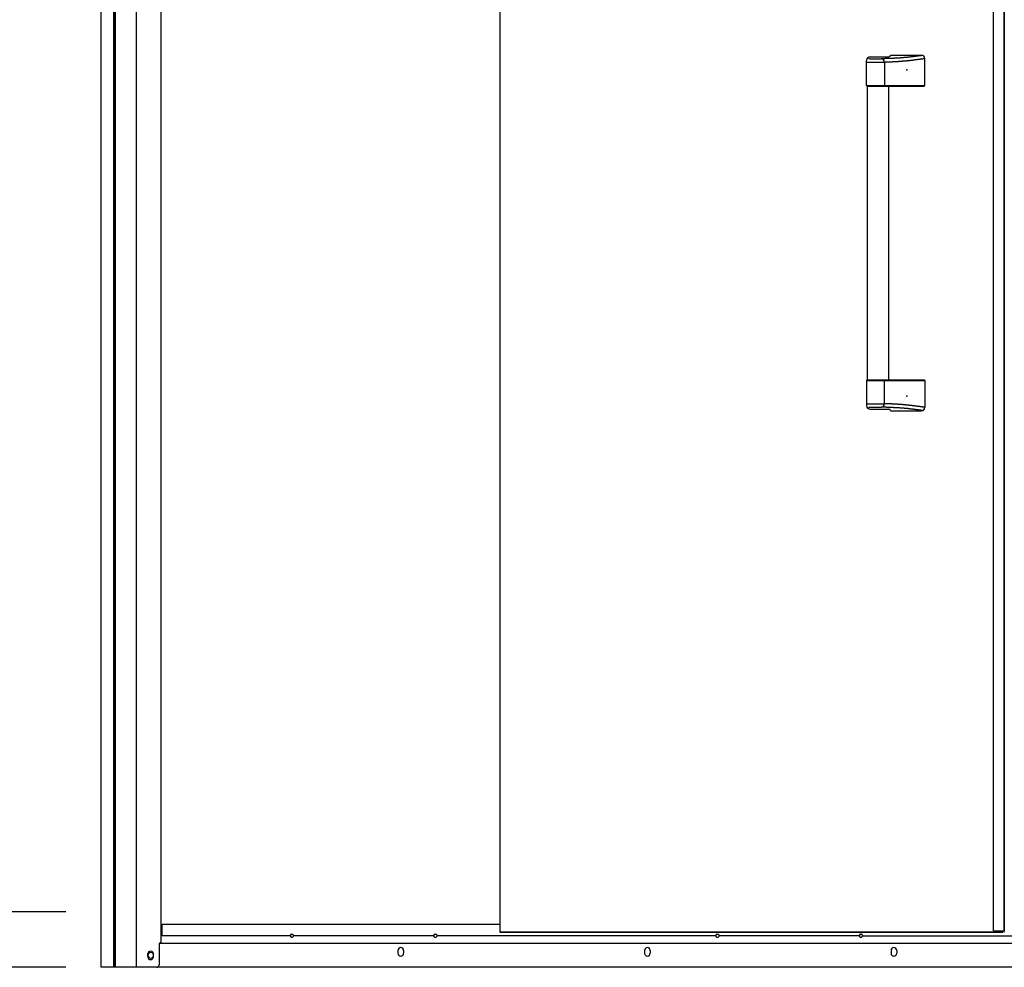
# Model space of a CAD drawing. Extents: x 543 to 20478, y 217 to 14052.
# Drawn here: x 2816 to 4215, y 9995 to 11344 of the extents above; entities that cross this region are included whole.
import ezdxf

# ---------------------------------------------------------------- set-up
doc = ezdxf.new("R2010")
doc.units = 0
doc.header["$LTSCALE"] = 50
doc.header["$MEASUREMENT"] = 0
for name, color, linetype in [('SUNPOU', 4, 'CONTINUOUS'), ('側面扉下レール', 1, 'CONTINUOUS'), ('側面扉縦枠', 2, 'CONTINUOUS'), ('取手セット', 3, 'CONTINUOUS'), ('扉右', 3, 'CONTINUOUS'), ('扉左', 3, 'CONTINUOUS'), ('柱前', 3, 'CONTINUOUS'), ('隙間隠し', 1, 'CONTINUOUS')]:
    doc.layers.add(name, color=color, linetype=linetype)

msp = doc.modelspace()

# ---------------------------------------------------------------- linework, layer by layer
at = {"layer": 'SUNPOU'}
for p, q in [((2881.4, 10074.3), (2583.4, 10074.3)), ((2881.4, 9995.5), (2383.2, 9995.5))]:
    msp.add_line(p, q, dxfattribs=at)
at = {"layer": '側面扉下レール', "linetype": 'ByBlock'}
for p, q in [((3498.2, 10056.5), (3018, 10056.5)), ((3018, 10040.5), (3018, 10056.5)), ((3200.5, 10040.5), (3016.8, 10040.5)), ((3200.5, 10041.5), (3200.5, 10039.5)), ((3201.5, 10042.5), (3203.5, 10042.5)), ((3201.5, 10038.5), (3203.5, 10038.5)), ((3204.5, 10041.5), (3204.5, 10039.5)), ((3404.5, 10040.5), (3204.5, 10040.5)), ((3404.5, 10041.5), (3404.5, 10039.5)), ((3405.5, 10042.5), (3407.5, 10042.5)), ((3405.5, 10038.5), (3407.5, 10038.5)), ((3408.5, 10041.5), (3408.5, 10039.5)), ((3805.5, 10040.5), (3408.5, 10040.5)), ((3805.5, 10041.5), (3805.5, 10039.5)), ((3806.5, 10042.5), (3808.5, 10042.5)), ((3806.5, 10038.5), (3808.5, 10038.5)), ((3809.5, 10041.5), (3809.5, 10039.5)), ((4009.5, 10040.5), (3809.5, 10040.5)), ((4009.5, 10041.5), (4009.5, 10039.5)), ((4010.5, 10042.5), (4012.5, 10042.5)), ((4010.5, 10038.5), (4012.5, 10038.5)), ((4013.5, 10041.5), (4013.5, 10039.5)), ((4013.5, 10040.5), (4414, 10040.5)), ((5413.5, 10029.5), (3014, 10029.5)), ((3353.5, 10019.5), (3353.5, 10015.5)), ((3361.5, 10019.5), (3361.5, 10015.5)), ((3704, 10019.5), (3704, 10015.5)), ((3712, 10019.5), (3712, 10015.5)), ((4054.5, 10019.5), (4054.5, 10015.5)), ((4062.5, 10019.5), (4062.5, 10015.5)), ((5454.5, 9995.5), (2973, 9995.5))]:
    msp.add_line(p, q, dxfattribs=at)
for centre, radius, start, end in [((3201.5, 10041.5), 1, 90, 180), ((3201.5, 10039.5), 1, 180, 270), ((3203.5, 10041.5), 1, 0, 90), ((3203.5, 10039.5), 1, 270, 0), ((3405.5, 10041.5), 1, 90, 180), ((3405.5, 10039.5), 1, 180, 270), ((3407.5, 10041.5), 1, 0, 90), ((3407.5, 10039.5), 1, 270, 0), ((3806.5, 10041.5), 1, 90, 180), ((3806.5, 10039.5), 1, 180, 270), ((3808.5, 10041.5), 1, 0, 90), ((3808.5, 10039.5), 1, 270, 0), ((4010.5, 10041.5), 1, 90, 180), ((4010.5, 10039.5), 1, 180, 270), ((4012.5, 10041.5), 1, 0, 90), ((4012.5, 10039.5), 1, 270, 0), ((3357.5, 10019.5), 4, 0, 180), ((3708, 10019.5), 4, 0, 180), ((4058.5, 10019.5), 4, 0, 180), ((3002, 10012.5), 4, 90, 270), ((3002, 10012.5), 4, 270, 90), ((3357.5, 10015.5), 4, 180, 0), ((3708, 10015.5), 4, 180, 0), ((4058.5, 10015.5), 4, 180, 0)]:
    msp.add_arc(centre, radius, start, end, dxfattribs=at)
at = {"layer": '側面扉縦枠'}
for p, q in [((2951.8, 9995.5), (2951.8, 12120)), ((2981.8, 9995.5), (2981.8, 12025)), ((3016.8, 10030.5), (3016.8, 12022.3)), ((3016.8, 10030.5), (3016.8, 12022.3)), ((3013.8, 10028.7), (3013.8, 9998.8)), ((3015.6, 10030.5), (3016.8, 10030.5)), ((2997.8, 10010.5), (2997.8, 10014.5)), ((3005.8, 10010.5), (3005.8, 10014.5)), ((3010.5, 9995.5), (2951.8, 9995.5))]:
    msp.add_line(p, q, dxfattribs=at)
for centre, radius, start, end in [((3015.6, 10028.7), 1.8, 90, 180), ((3001.8, 10014.5), 4, 0, 180), ((3001.8, 10010.5), 4, 180, 0), ((3010.5, 9998.8), 3.3, 270, 0)]:
    msp.add_arc(centre, radius, start, end, dxfattribs=at)
at = {"layer": '取手セット'}
for p, q in [((4019.7, 11250.1), (4019.7, 11285.7)), ((4019.7, 11282.9), (4045.3, 11282.9)), ((4022.2, 11289.9), (4022.2, 11290)), ((4024.2, 11287.9), (4040.3, 11287.9)), ((4024.7, 11290.7), (4051.4, 11290.7)), ((4045.3, 11282.9), (4045.3, 11250.1)), ((4053.7, 11293.1), (4097.5, 11293.1)), ((4102.5, 11250.1), (4102.5, 11288.1)), ((4020.7, 11249.1), (4019.7, 11250.1)), ((4019.7, 11250.1), (4102.5, 11250.1)), ((4020.7, 11249.1), (4101.5, 11249.1)), ((4021.2, 10831.1), (4021.2, 11249.1)), ((4043.8, 11249.1), (4045.3, 11250.1)), ((4051.2, 10831.1), (4051.2, 11249.1)), ((4101.5, 11249.1), (4102.5, 11250.1)), ((4020.7, 10831.1), (4019.7, 10830.1)), ((4019.7, 10830.1), (4019.7, 10794.5)), ((4019.7, 10830.1), (4102.5, 10830.1)), ((4020.7, 10831.1), (4101.5, 10831.1)), ((4043.8, 10831.1), (4045.3, 10830.1)), ((4045.3, 10797.3), (4045.3, 10830.1)), ((4101.5, 10831.1), (4102.5, 10830.1)), ((4102.5, 10830.1), (4102.5, 10792.1)), ((4019.7, 10797.3), (4045.3, 10797.3)), ((4022.2, 10790.3), (4022.2, 10790.1)), ((4024.2, 10792.3), (4040.3, 10792.3)), ((4024.7, 10789.5), (4051.4, 10789.5)), ((4053.7, 10787.1), (4097.5, 10787.1))]:
    msp.add_line(p, q, dxfattribs=at)
for points in [[(4099.4, 11292.7, 0), (4099.1, 11292.6, 0), (4098.8, 11292.6, 0), (4098.4, 11292.5, 0), (4098.1, 11292.5, 0), (4097.8, 11292.4, 0), (4097.4, 11292.4, 0), (4097.1, 11292.4, 0), (4096.7, 11292.3, 0), (4096.4, 11292.3, 0), (4096.1, 11292.2, 0), (4095.7, 11292.2, 0), (4095.4, 11292.1, 0), (4095, 11292.1, 0), (4094.7, 11292, 0), (4094.4, 11292, 0), (4094, 11291.9, 0), (4093.7, 11291.9, 0), (4093.3, 11291.8, 0), (4093, 11291.8, 0), (4092.7, 11291.8, 0), (4092.3, 11291.7, 0), (4092, 11291.7, 0), (4091.6, 11291.6, 0), (4091.3, 11291.6, 0), (4091, 11291.5, 0), (4090.6, 11291.5, 0), (4090.3, 11291.4, 0), (4089.9, 11291.4, 0), (4089.6, 11291.4, 0), (4089.3, 11291.3, 0), (4088.9, 11291.3, 0), (4088.6, 11291.2, 0), (4088.2, 11291.2, 0), (4087.9, 11291.1, 0), (4087.6, 11291.1, 0), (4087.2, 11291, 0), (4086.9, 11291, 0), (4086.6, 11291, 0), (4086.2, 11290.9, 0), (4085.9, 11290.9, 0), (4085.5, 11290.8, 0), (4085.2, 11290.8, 0), (4084.8, 11290.8, 0), (4084.5, 11290.7, 0), (4084.2, 11290.7, 0), (4083.8, 11290.6, 0), (4083.5, 11290.6, 0), (4083.1, 11290.6, 0), (4082.8, 11290.5, 0), (4082.5, 11290.5, 0), (4082.1, 11290.4, 0), (4081.8, 11290.4, 0), (4081.4, 11290.4, 0), (4081.1, 11290.3, 0), (4080.8, 11290.3, 0), (4080.4, 11290.2, 0), (4080.1, 11290.2, 0), (4079.7, 11290.2, 0), (4079.4, 11290.1, 0), (4079.1, 11290.1, 0), (4078.7, 11290.1, 0), (4078.4, 11290, 0), (4078.1, 11290, 0), (4077.7, 11289.9, 0), (4077.4, 11289.9, 0), (4077, 11289.9, 0), (4076.7, 11289.8, 0), (4076.3, 11289.8, 0), (4076, 11289.8, 0), (4075.7, 11289.7, 0), (4075.3, 11289.7, 0), (4075, 11289.7, 0), (4074.7, 11289.6, 0), (4074.3, 11289.6, 0), (4074, 11289.6, 0), (4073.6, 11289.5, 0), (4073.3, 11289.5, 0), (4072.9, 11289.5, 0), (4072.6, 11289.5, 0), (4072.3, 11289.4, 0), (4071.9, 11289.4, 0), (4071.6, 11289.4, 0), (4071.2, 11289.3, 0), (4070.9, 11289.3, 0), (4070.5, 11289.3, 0), (4070.2, 11289.3, 0), (4069.9, 11289.2, 0), (4069.5, 11289.2, 0), (4069.2, 11289.2, 0), (4068.8, 11289.1, 0), (4068.5, 11289.1, 0), (4068.1, 11289.1, 0), (4067.8, 11289.1, 0), (4067.4, 11289, 0), (4067.1, 11289, 0), (4066.8, 11289, 0), (4066.4, 11289, 0), (4066, 11289, 0), (4065.7, 11288.9, 0), (4065.3, 11288.9, 0), (4065, 11288.9, 0), (4064.6, 11288.9, 0), (4064.3, 11288.8, 0), (4063.9, 11288.8, 0), (4063.5, 11288.8, 0), (4063.2, 11288.8, 0), (4062.8, 11288.8, 0), (4062.4, 11288.7, 0), (4062.1, 11288.7, 0), (4061.7, 11288.7, 0), (4061.3, 11288.7, 0), (4061, 11288.6, 0), (4060.6, 11288.6, 0), (4060.2, 11288.6, 0), (4059.8, 11288.6, 0), (4059.4, 11288.6, 0), (4059.1, 11288.6, 0), (4058.7, 11288.5, 0), (4058.3, 11288.5, 0), (4057.9, 11288.5, 0), (4057.5, 11288.5, 0), (4057.1, 11288.5, 0), (4056.7, 11288.4, 0), (4056.3, 11288.4, 0), (4055.9, 11288.4, 0), (4055.5, 11288.4, 0), (4055.1, 11288.4, 0), (4054.7, 11288.4, 0), (4054.3, 11288.3, 0), (4053.9, 11288.3, 0), (4053.4, 11288.3, 0), (4053, 11288.3, 0), (4052.6, 11288.3, 0), (4052.2, 11288.3, 0), (4051.7, 11288.2, 0), (4051.3, 11288.2, 0), (4050.9, 11288.2, 0), (4050.4, 11288.2, 0), (4050, 11288.2, 0), (4049.5, 11288.2, 0), (4049.1, 11288.1, 0), (4048.6, 11288.1, 0), (4048.2, 11288.1, 0), (4047.7, 11288.1, 0), (4047.2, 11288.1, 0), (4046.8, 11288.1, 0), (4046.3, 11288.1, 0), (4045.8, 11288, 0), (4045.3, 11288, 0), (4044.8, 11288, 0), (4044.3, 11288, 0), (4043.8, 11288, 0), (4043.3, 11288, 0), (4042.8, 11287.9, 0), (4042.3, 11287.9, 0), (4041.8, 11287.9, 0), (4041.3, 11287.9, 0), (4040.8, 11287.9, 0), (4040.3, 11287.9, 0)], [(4102.5, 11288.1, 0), (4102.1, 11288, 0), (4101.8, 11288, 0), (4101.4, 11287.9, 0), (4101, 11287.9, 0), (4100.7, 11287.8, 0), (4100.3, 11287.8, 0), (4100, 11287.7, 0), (4099.6, 11287.7, 0), (4099.3, 11287.6, 0), (4098.9, 11287.6, 0), (4098.5, 11287.5, 0), (4098.2, 11287.5, 0), (4097.8, 11287.4, 0), (4097.5, 11287.4, 0), (4097.1, 11287.3, 0), (4096.8, 11287.3, 0), (4096.4, 11287.2, 0), (4096, 11287.2, 0), (4095.7, 11287.1, 0), (4095.3, 11287.1, 0), (4095, 11287, 0), (4094.6, 11287, 0), (4094.2, 11286.9, 0), (4093.9, 11286.9, 0), (4093.5, 11286.8, 0), (4093.2, 11286.8, 0), (4092.8, 11286.8, 0), (4092.4, 11286.7, 0), (4092.1, 11286.7, 0), (4091.7, 11286.6, 0), (4091.4, 11286.6, 0), (4091, 11286.5, 0), (4090.7, 11286.5, 0), (4090.3, 11286.4, 0), (4089.9, 11286.4, 0), (4089.6, 11286.3, 0), (4089.2, 11286.3, 0), (4088.9, 11286.2, 0), (4088.5, 11286.2, 0), (4088.1, 11286.1, 0), (4087.8, 11286.1, 0), (4087.4, 11286.1, 0), (4087.1, 11286, 0), (4086.7, 11286, 0), (4086.3, 11285.9, 0), (4086, 11285.9, 0), (4085.6, 11285.8, 0), (4085.3, 11285.8, 0), (4084.9, 11285.7, 0), (4084.6, 11285.7, 0), (4084.2, 11285.7, 0), (4083.8, 11285.6, 0), (4083.5, 11285.6, 0), (4083.1, 11285.5, 0), (4082.8, 11285.5, 0), (4082.4, 11285.4, 0), (4082, 11285.4, 0), (4081.7, 11285.4, 0), (4081.3, 11285.3, 0), (4081, 11285.3, 0), (4080.6, 11285.2, 0), (4080.2, 11285.2, 0), (4079.9, 11285.2, 0), (4079.5, 11285.1, 0), (4079.2, 11285.1, 0), (4078.8, 11285, 0), (4078.4, 11285, 0), (4078.1, 11285, 0), (4077.7, 11284.9, 0), (4077.4, 11284.9, 0), (4077, 11284.9, 0), (4076.6, 11284.8, 0), (4076.3, 11284.8, 0), (4075.9, 11284.7, 0), (4075.6, 11284.7, 0), (4075.2, 11284.7, 0), (4074.8, 11284.6, 0), (4074.5, 11284.6, 0), (4074.1, 11284.6, 0), (4073.8, 11284.5, 0), (4073.4, 11284.5, 0), (4073.1, 11284.5, 0), (4072.7, 11284.4, 0), (4072.3, 11284.4, 0), (4072, 11284.4, 0), (4071.6, 11284.4, 0), (4071.3, 11284.3, 0), (4070.9, 11284.3, 0), (4070.5, 11284.3, 0), (4070.2, 11284.2, 0), (4069.8, 11284.2, 0), (4069.4, 11284.2, 0), (4069.1, 11284.1, 0), (4068.7, 11284.1, 0), (4068.4, 11284.1, 0), (4068, 11284.1, 0), (4067.7, 11284, 0), (4067.3, 11284, 0), (4066.9, 11284, 0), (4066.6, 11284, 0), (4066.2, 11283.9, 0), (4065.8, 11283.9, 0), (4065.5, 11283.9, 0), (4065.1, 11283.9, 0), (4064.8, 11283.8, 0), (4064.4, 11283.8, 0), (4064.1, 11283.8, 0), (4063.7, 11283.8, 0), (4063.3, 11283.7, 0), (4063, 11283.7, 0), (4062.6, 11283.7, 0), (4062.2, 11283.7, 0), (4061.9, 11283.7, 0), (4061.5, 11283.6, 0), (4061.2, 11283.6, 0), (4060.8, 11283.6, 0), (4060.4, 11283.6, 0), (4060.1, 11283.6, 0), (4059.7, 11283.5, 0), (4059.4, 11283.5, 0), (4059, 11283.5, 0), (4058.6, 11283.5, 0), (4058.3, 11283.5, 0), (4057.9, 11283.4, 0), (4057.6, 11283.4, 0), (4057.2, 11283.4, 0), (4056.8, 11283.4, 0), (4056.5, 11283.4, 0), (4056.1, 11283.3, 0), (4055.7, 11283.3, 0), (4055.4, 11283.3, 0), (4055, 11283.3, 0), (4054.7, 11283.3, 0), (4054.3, 11283.3, 0), (4053.9, 11283.2, 0), (4053.6, 11283.2, 0), (4053.2, 11283.2, 0), (4052.8, 11283.2, 0), (4052.5, 11283.2, 0), (4052.1, 11283.2, 0), (4051.8, 11283.1, 0), (4051.4, 11283.1, 0), (4051.1, 11283.1, 0), (4050.7, 11283.1, 0), (4050.3, 11283.1, 0), (4050, 11283.1, 0), (4049.6, 11283, 0), (4049.2, 11283, 0), (4048.9, 11283, 0), (4048.5, 11283, 0), (4048.2, 11283, 0), (4047.8, 11283, 0), (4047.4, 11282.9, 0), (4047.1, 11282.9, 0), (4046.7, 11282.9, 0), (4046.3, 11282.9, 0), (4046, 11282.9, 0), (4045.6, 11282.9, 0), (4045.3, 11282.9, 0)], [(4102.5, 10792.1, 0), (4102.1, 10792.1, 0), (4101.8, 10792.2, 0), (4101.4, 10792.2, 0), (4101, 10792.3, 0), (4100.7, 10792.3, 0), (4100.3, 10792.4, 0), (4100, 10792.4, 0), (4099.6, 10792.5, 0), (4099.3, 10792.5, 0), (4098.9, 10792.6, 0), (4098.5, 10792.6, 0), (4098.2, 10792.7, 0), (4097.8, 10792.7, 0), (4097.5, 10792.8, 0), (4097.1, 10792.8, 0), (4096.8, 10792.9, 0), (4096.4, 10792.9, 0), (4096, 10793, 0), (4095.7, 10793, 0), (4095.3, 10793.1, 0), (4095, 10793.1, 0), (4094.6, 10793.2, 0), (4094.2, 10793.2, 0), (4093.9, 10793.3, 0), (4093.5, 10793.3, 0), (4093.2, 10793.4, 0), (4092.8, 10793.4, 0), (4092.4, 10793.5, 0), (4092.1, 10793.5, 0), (4091.7, 10793.6, 0), (4091.4, 10793.6, 0), (4091, 10793.6, 0), (4090.7, 10793.7, 0), (4090.3, 10793.7, 0), (4089.9, 10793.8, 0), (4089.6, 10793.8, 0), (4089.2, 10793.9, 0), (4088.9, 10793.9, 0), (4088.5, 10794, 0), (4088.1, 10794, 0), (4087.8, 10794.1, 0), (4087.4, 10794.1, 0), (4087.1, 10794.2, 0), (4086.7, 10794.2, 0), (4086.3, 10794.2, 0), (4086, 10794.3, 0), (4085.6, 10794.3, 0), (4085.3, 10794.4, 0), (4084.9, 10794.4, 0), (4084.6, 10794.5, 0), (4084.2, 10794.5, 0), (4083.8, 10794.5, 0), (4083.5, 10794.6, 0), (4083.1, 10794.6, 0), (4082.8, 10794.7, 0), (4082.4, 10794.7, 0), (4082, 10794.8, 0), (4081.7, 10794.8, 0), (4081.3, 10794.8, 0), (4081, 10794.9, 0), (4080.6, 10794.9, 0), (4080.2, 10795, 0), (4079.9, 10795, 0), (4079.5, 10795, 0), (4079.2, 10795.1, 0), (4078.8, 10795.1, 0), (4078.4, 10795.2, 0), (4078.1, 10795.2, 0), (4077.7, 10795.2, 0), (4077.4, 10795.3, 0), (4077, 10795.3, 0), (4076.6, 10795.3, 0), (4076.3, 10795.4, 0), (4075.9, 10795.4, 0), (4075.6, 10795.4, 0), (4075.2, 10795.5, 0), (4074.8, 10795.5, 0), (4074.5, 10795.6, 0), (4074.1, 10795.6, 0), (4073.8, 10795.6, 0), (4073.4, 10795.7, 0), (4073.1, 10795.7, 0), (4072.7, 10795.7, 0), (4072.3, 10795.7, 0), (4072, 10795.8, 0), (4071.6, 10795.8, 0), (4071.3, 10795.8, 0), (4070.9, 10795.9, 0), (4070.5, 10795.9, 0), (4070.2, 10795.9, 0), (4069.8, 10796, 0), (4069.4, 10796, 0), (4069.1, 10796, 0), (4068.7, 10796, 0), (4068.4, 10796.1, 0), (4068, 10796.1, 0), (4067.7, 10796.1, 0), (4067.3, 10796.1, 0), (4066.9, 10796.2, 0), (4066.6, 10796.2, 0), (4066.2, 10796.2, 0), (4065.8, 10796.2, 0), (4065.5, 10796.3, 0), (4065.1, 10796.3, 0), (4064.8, 10796.3, 0), (4064.4, 10796.3, 0), (4064.1, 10796.4, 0), (4063.7, 10796.4, 0), (4063.3, 10796.4, 0), (4063, 10796.4, 0), (4062.6, 10796.5, 0), (4062.2, 10796.5, 0), (4061.9, 10796.5, 0), (4061.5, 10796.5, 0), (4061.2, 10796.5, 0), (4060.8, 10796.6, 0), (4060.4, 10796.6, 0), (4060.1, 10796.6, 0), (4059.7, 10796.6, 0), (4059.4, 10796.6, 0), (4059, 10796.7, 0), (4058.6, 10796.7, 0), (4058.3, 10796.7, 0), (4057.9, 10796.7, 0), (4057.6, 10796.7, 0), (4057.2, 10796.8, 0), (4056.8, 10796.8, 0), (4056.5, 10796.8, 0), (4056.1, 10796.8, 0), (4055.7, 10796.8, 0), (4055.4, 10796.9, 0), (4055, 10796.9, 0), (4054.7, 10796.9, 0), (4054.3, 10796.9, 0), (4053.9, 10796.9, 0), (4053.6, 10796.9, 0), (4053.2, 10797, 0), (4052.8, 10797, 0), (4052.5, 10797, 0), (4052.1, 10797, 0), (4051.8, 10797, 0), (4051.4, 10797, 0), (4051.1, 10797.1, 0), (4050.7, 10797.1, 0), (4050.3, 10797.1, 0), (4050, 10797.1, 0), (4049.6, 10797.1, 0), (4049.2, 10797.1, 0), (4048.9, 10797.1, 0), (4048.5, 10797.2, 0), (4048.2, 10797.2, 0), (4047.8, 10797.2, 0), (4047.4, 10797.2, 0), (4047.1, 10797.2, 0), (4046.7, 10797.2, 0), (4046.3, 10797.3, 0), (4046, 10797.3, 0), (4045.6, 10797.3, 0), (4045.3, 10797.3, 0)], [(4099.4, 10787.5, 0), (4099.1, 10787.5, 0), (4098.8, 10787.6, 0), (4098.4, 10787.6, 0), (4098.1, 10787.7, 0), (4097.8, 10787.7, 0), (4097.4, 10787.8, 0), (4097.1, 10787.8, 0), (4096.7, 10787.9, 0), (4096.4, 10787.9, 0), (4096.1, 10788, 0), (4095.7, 10788, 0), (4095.4, 10788, 0), (4095, 10788.1, 0), (4094.7, 10788.1, 0), (4094.4, 10788.2, 0), (4094, 10788.2, 0), (4093.7, 10788.3, 0), (4093.3, 10788.3, 0), (4093, 10788.4, 0), (4092.7, 10788.4, 0), (4092.3, 10788.5, 0), (4092, 10788.5, 0), (4091.6, 10788.5, 0), (4091.3, 10788.6, 0), (4091, 10788.6, 0), (4090.6, 10788.7, 0), (4090.3, 10788.7, 0), (4089.9, 10788.8, 0), (4089.6, 10788.8, 0), (4089.3, 10788.9, 0), (4088.9, 10788.9, 0), (4088.6, 10788.9, 0), (4088.2, 10789, 0), (4087.9, 10789, 0), (4087.6, 10789.1, 0), (4087.2, 10789.1, 0), (4086.9, 10789.2, 0), (4086.6, 10789.2, 0), (4086.2, 10789.2, 0), (4085.9, 10789.3, 0), (4085.5, 10789.3, 0), (4085.2, 10789.4, 0), (4084.8, 10789.4, 0), (4084.5, 10789.4, 0), (4084.2, 10789.5, 0), (4083.8, 10789.5, 0), (4083.5, 10789.6, 0), (4083.1, 10789.6, 0), (4082.8, 10789.7, 0), (4082.5, 10789.7, 0), (4082.1, 10789.7, 0), (4081.8, 10789.8, 0), (4081.4, 10789.8, 0), (4081.1, 10789.8, 0), (4080.8, 10789.9, 0), (4080.4, 10789.9, 0), (4080.1, 10790, 0), (4079.7, 10790, 0), (4079.4, 10790, 0), (4079.1, 10790.1, 0), (4078.7, 10790.1, 0), (4078.4, 10790.1, 0), (4078.1, 10790.2, 0), (4077.7, 10790.2, 0), (4077.4, 10790.2, 0), (4077, 10790.3, 0), (4076.7, 10790.3, 0), (4076.3, 10790.4, 0), (4076, 10790.4, 0), (4075.7, 10790.4, 0), (4075.3, 10790.5, 0), (4075, 10790.5, 0), (4074.7, 10790.5, 0), (4074.3, 10790.6, 0), (4074, 10790.6, 0), (4073.6, 10790.6, 0), (4073.3, 10790.6, 0), (4072.9, 10790.7, 0), (4072.6, 10790.7, 0), (4072.3, 10790.7, 0), (4071.9, 10790.8, 0), (4071.6, 10790.8, 0), (4071.2, 10790.8, 0), (4070.9, 10790.9, 0), (4070.5, 10790.9, 0), (4070.2, 10790.9, 0), (4069.9, 10790.9, 0), (4069.5, 10791, 0), (4069.2, 10791, 0), (4068.8, 10791, 0), (4068.5, 10791, 0), (4068.1, 10791.1, 0), (4067.8, 10791.1, 0), (4067.4, 10791.1, 0), (4067.1, 10791.1, 0), (4066.8, 10791.2, 0), (4066.4, 10791.2, 0), (4066, 10791.2, 0), (4065.7, 10791.2, 0), (4065.3, 10791.3, 0), (4065, 10791.3, 0), (4064.6, 10791.3, 0), (4064.3, 10791.3, 0), (4063.9, 10791.3, 0), (4063.5, 10791.4, 0), (4063.2, 10791.4, 0), (4062.8, 10791.4, 0), (4062.4, 10791.4, 0), (4062.1, 10791.5, 0), (4061.7, 10791.5, 0), (4061.3, 10791.5, 0), (4061, 10791.5, 0), (4060.6, 10791.5, 0), (4060.2, 10791.6, 0), (4059.8, 10791.6, 0), (4059.4, 10791.6, 0), (4059.1, 10791.6, 0), (4058.7, 10791.6, 0), (4058.3, 10791.6, 0), (4057.9, 10791.7, 0), (4057.5, 10791.7, 0), (4057.1, 10791.7, 0), (4056.7, 10791.7, 0), (4056.3, 10791.7, 0), (4055.9, 10791.8, 0), (4055.5, 10791.8, 0), (4055.1, 10791.8, 0), (4054.7, 10791.8, 0), (4054.3, 10791.8, 0), (4053.9, 10791.8, 0), (4053.4, 10791.9, 0), (4053, 10791.9, 0), (4052.6, 10791.9, 0), (4052.2, 10791.9, 0), (4051.7, 10791.9, 0), (4051.3, 10791.9, 0), (4050.9, 10792, 0), (4050.4, 10792, 0), (4050, 10792, 0), (4049.5, 10792, 0), (4049.1, 10792, 0), (4048.6, 10792, 0), (4048.2, 10792, 0), (4047.7, 10792.1, 0), (4047.2, 10792.1, 0), (4046.8, 10792.1, 0), (4046.3, 10792.1, 0), (4045.8, 10792.1, 0), (4045.3, 10792.1, 0), (4044.8, 10792.2, 0), (4044.3, 10792.2, 0), (4043.8, 10792.2, 0), (4043.3, 10792.2, 0), (4042.8, 10792.2, 0), (4042.3, 10792.2, 0), (4041.8, 10792.2, 0), (4041.3, 10792.3, 0), (4040.8, 10792.3, 0), (4040.3, 10792.3, 0)]]:
    msp.add_polyline3d(points, dxfattribs=at)
for centre, radius, start, end in [((4024.7, 11285.7), 5, 90, 180), ((4024.2, 11289.9), 2, 180, 270), ((4040.3, 11282.9), 5, 0, 90), ((4051.3, 11293.1), 2.4, 270, 0), ((4097.5, 11288.1), 5, 0, 90), ((4024.7, 10794.5), 5, 180, 270), ((4040.3, 10797.3), 5, 270, 0), ((4024.2, 10790.3), 2, 90, 180), ((4051.3, 10787.1), 2.4, 0, 90), ((4097.5, 10792.1), 5, 270, 0)]:
    msp.add_arc(centre, radius, start, end, dxfattribs=at)
for p in [(4076.7, 11272.1), (4076.7, 10808.1)]:
    msp.add_point(p, dxfattribs=at)
at = {"layer": '扉右'}
for q in [(4215.2, 12022.3), (4215.8, 10046.2)]:
    msp.add_line((4215.2, 10046.2), q, dxfattribs=at)
at = {"layer": '扉左'}
for p, q in [((3498.2, 12022.3), (3498.2, 10046.2)), ((3498.2, 10046.2), (3498.8, 10046.2)), ((3498.8, 10045.6), (3498.8, 10046.2)), ((4213.6, 10045.6), (3498.8, 10045.6)), ((3498.8, 10045.6), (4213.6, 10045.6)), ((4213.6, 10045.6), (3498.8, 10045.6)), ((3498.8, 10045.6), (3509.2, 10045.6)), ((4213.6, 10045.6), (4203.2, 10045.6)), ((4214.2, 10046.2), (4213.6, 10046.2)), ((4214.2, 10046.2), (4213.6, 10046.2)), ((4213.6, 10045.6), (4213.6, 10046.2)), ((4214.2, 10047.6), (4214.2, 10046.2))]:
    msp.add_line(p, q, dxfattribs=at)
at = {"layer": '柱前'}
for p, q in [((2931.4, 9995.5), (2931.4, 12207.9)), ((2949.4, 10336.1), (2949.4, 12207.5)), ((2951.4, 10336.1), (2951.4, 12207.5)), ((2949.4, 9995.5), (2949.4, 10336.1)), ((2951.4, 9995.5), (2951.4, 10336.1)), ((2991.4, 9995.5), (2931.4, 9995.5))]:
    msp.add_line(p, q, dxfattribs=at)
at = {"layer": '隙間隠し'}
for p, q in [((4200.2, 10047.6), (4200.2, 12022.3)), ((4215.2, 12022.3), (4215.2, 10047.6)), ((4200.2, 10047.6), (4215.2, 10047.6))]:
    msp.add_line(p, q, dxfattribs=at)

doc.saveas('drawing.dxf')
